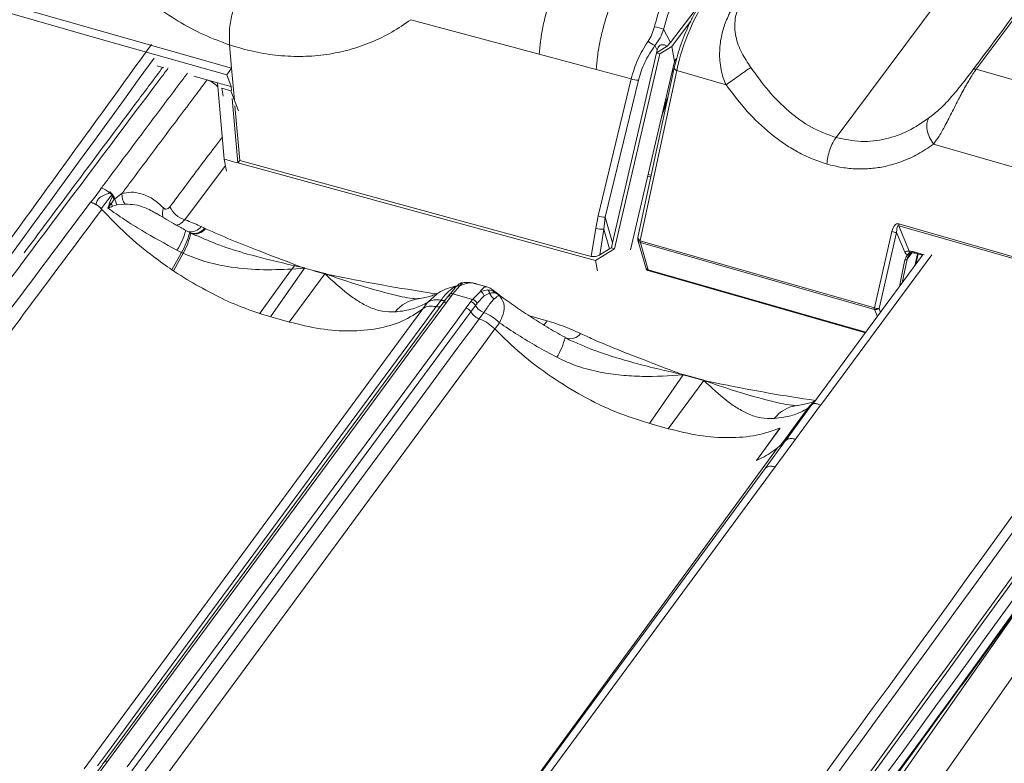
# Model space of a CAD drawing. Units: millimetres. Extents: x 771 to 7866, y -8654 to -5684.
# Drawn here: x 7450 to 7538, y -6247 to -6180 of the extents above; entities that cross this region are included whole.
import ezdxf

# ---------------------------------------------------------------- set-up
doc = ezdxf.new("R2010")
doc.units = ezdxf.units.MM
doc.header["$MEASUREMENT"] = 0
for name, color, linetype in [('Meias Telhas', 1, 'Continuous'), ('Remates Laterais', 7, 'Continuous'), ('Telha Dupla acabamento', 7, 'Continuous'), ('Telhas Advance', 1, 'Continuous')]:
    doc.layers.add(name, color=color, linetype=linetype)

msp = doc.modelspace()

# ---------------------------------------------------------------- linework, layer by layer
at = {"layer": 'Meias Telhas', "linetype": 'Continuous', "lineweight": 15}
for p, q in [((7602.828, -6084.21), (7523.08, -6190.869)), ((7508.554, -6184.616), (7505.287, -6199.862)), ((7508.769, -6184.864), (7505.502, -6200.11)), ((7513.203, -6186.133), (7508.769, -6184.864)), ((7535.675, -6184.737), (7555.92, -6190.536)), ((7553.392, -6197.645), (7531.829, -6191.468)), ((7526.521, -6206.156), (7528.104, -6199.307)), ((7528.712, -6198.631), (7551.167, -6205.062)), ((7551.18, -6205.223), (7528.724, -6198.791)), ((7528.724, -6198.791), (7529.66, -6201.085)), ((7505.278, -6199.939), (7505.277, -6199.964)), ((7505.293, -6200.103), (7505.987, -6202.548)), ((7505.465, -6200.124), (7506.208, -6202.742)), ((7505.502, -6200.11), (7505.501, -6200.136)), ((7505.501, -6200.136), (7526.521, -6206.156)), ((7528.525, -6199.385), (7526.942, -6206.234)), ((7529.252, -6201.167), (7528.525, -6199.385)), ((7526.533, -6206.317), (7505.514, -6200.296)), ((7528.787, -6204.253), (7529.275, -6201.869)), ((7529.465, -6201.799), (7529.029, -6203.925)), ((7529.902, -6201.214), (7529.465, -6201.799)), ((7529.861, -6201.172), (7529.595, -6201.52)), ((7530.112, -6201.143), (7530.985, -6201.393)), ((7530.172, -6202.378), (7530.4, -6201.314)), ((7530.197, -6201.256), (7530.864, -6201.446)), ((7530.197, -6201.256), (7530.201, -6201.257)), ((7530.256, -6202.264), (7530.456, -6201.33)), ((7506.208, -6202.742), (7525.767, -6208.344)), ((7506.293, -6202.854), (7525.713, -6208.417)), ((7530.269, -6202.246), (7530.261, -6202.244)), ((7526.793, -6206.954), (7526.533, -6206.317)), ((7526.942, -6206.234), (7527.078, -6206.569))]:
    msp.add_line(p, q, dxfattribs=at)
at = {"layer": 'Meias Telhas', "linetype": 'Continuous', "lineweight": 15, "flags": 128}
for points in [[(7505.277, -6199.964), (7505.278, -6199.98), (7505.292, -6200.016), (7505.323, -6200.051), (7505.37, -6200.084), (7505.43, -6200.112), (7505.501, -6200.136)], [(7505.278, -6199.939), (7505.279, -6199.954), (7505.293, -6199.991), (7505.324, -6200.026), (7505.371, -6200.058), (7505.431, -6200.087), (7505.502, -6200.11)], [(7529.807, -6201.237), (7529.788, -6201.258), (7529.705, -6201.338), (7529.584, -6201.402), (7529.497, -6201.4), (7529.497, -6201.4), (7529.497, -6201.4)]]:
    msp.add_lwpolyline(points, dxfattribs=at)
at = {"layer": 'Meias Telhas', "linetype": 'Continuous', "lineweight": 15}
for centre, radius, start, end in [((7528.464, -6198.54), 0.848, 244.83348, 274.09759), ((7529.243, -6198.669), 0.533, 175.87666, 193.2707), ((7505.721, -6199.981), 0.445, 177.85179, 195.84346), ((7505.722, -6199.955), 0.445, 167.90491, 177.85179), ((7505.569, -6199.835), 0.283, 185.56654, 256.28879), ((7505.574, -6200.005), 0.297, 199.06814, 258.3523), ((7506.033, -6200.174), 0.533, 175.87666, 193.2707), ((7529.567, -6201.677), 0.599, 81.09821, 121.74016), ((7530.25, -6201.128), 0.139, 186.48682, 247.55779), ((7506.415, -6202.427), 0.445, 195.84346, 254.01694), ((7506.268, -6202.451), 0.297, 199.06814, 258.3523), ((7506.346, -6202.726), 0.139, 186.48682, 247.55779), ((7527.052, -6206.194), 0.533, 175.87666, 193.2707), ((7526.881, -6205.389), 0.848, 244.83348, 274.09759), ((7526.626, -6205.725), 0.599, 261.09821, 301.74016)]:
    msp.add_arc(centre, radius, start, end, dxfattribs=at)
for centre, major_axis, ratio, start_param, end_param in [((7511.753, -6182.452), (2.51, 6.221), 0.320867, 0.886677, 2.094132), ((7528.812, -6200.523), (-0.226, 1.903), 0.394819, 6.119122, 7.115113), ((7529.032, -6200.368), (-0.363, 1.582), 0.224811, 6.137024, 7.133014), ((7530.345, -6202.029), (1.115, -0.737), 0.530959, 2.106804, 2.527049)]:
    msp.add_ellipse(centre, major_axis=major_axis, ratio=ratio, start_param=start_param, end_param=end_param, dxfattribs=at)
for points, knots in [([(7629.129, -6059.767), (7620.979, -6070.668), (7589.837, -6112.328), (7558.679, -6153.983), (7535.675, -6184.737)], [0, 0, 0, 0, 0.261684, 1, 1, 1, 1]), ([(7535.382, -6184.785), (7535.526, -6184.593), (7536.242, -6183.636), (7539.249, -6179.616), (7551.277, -6163.537), (7576.33, -6130.043), (7599.084, -6099.609), (7612.678, -6081.428)], [0, 0, 0, 0, 0.005556, 0.027782, 0.116686, 0.472301, 1, 1, 1, 1]), ([(7511.493, -6177.952), (7511.407, -6178.071), (7511.155, -6178.418), (7510.744, -6179.066), (7510.275, -6179.909), (7509.835, -6180.809), (7509.435, -6181.744), (7509.084, -6182.694), (7508.794, -6183.621), (7508.633, -6184.256), (7508.563, -6184.576), (7508.554, -6184.616)], [0, 0, 0, 0, 0.068619, 0.20013, 0.331192, 0.462085, 0.593088, 0.724394, 0.856193, 0.982069, 1, 1, 1, 1]), ([(7513.203, -6186.133), (7513.112, -6185.926), (7512.921, -6185.491), (7512.738, -6184.764), (7512.636, -6184.012), (7512.613, -6183.258), (7512.659, -6182.528), (7512.767, -6181.838), (7512.927, -6181.189), (7513.128, -6180.581), (7513.349, -6180.057), (7513.538, -6179.679), (7513.655, -6179.466), (7513.719, -6179.356), (7513.752, -6179.299), (7513.769, -6179.271), (7513.778, -6179.257), (7513.782, -6179.249), (7513.784, -6179.246), (7513.785, -6179.244), (7513.786, -6179.243), (7513.786, -6179.243), (7513.786, -6179.242), (7513.786, -6179.242), (7513.787, -6179.242), (7513.787, -6179.242), (7513.787, -6179.242), (7513.787, -6179.242), (7513.803, -6179.215), (7513.849, -6179.14), (7513.992, -6178.915), (7514.122, -6178.732), (7514.221, -6178.593)], [0, 0, 0, 0, 0.082168, 0.172009, 0.270239, 0.355455, 0.443115, 0.53347, 0.609032, 0.68918, 0.774019, 0.827669, 0.85697, 0.872241, 0.880031, 0.883965, 0.885942, 0.886933, 0.887428, 0.887677, 0.887801, 0.887863, 0.887894, 0.887909, 0.887917, 0.887921, 0.887923, 0.887924, 0.887925, 0.90122, 0.924335, 1, 1, 1, 1]), ([(7514.566, -6178.823), (7514.441, -6179.026), (7514.193, -6179.431), (7514.009, -6180.191), (7513.964, -6180.988), (7514.094, -6182.044), (7514.564, -6183.29), (7515.143, -6184.15), (7515.427, -6184.572)], [0, 0, 0, 0, 0.133253, 0.265216, 0.395323, 0.521754, 0.764871, 1, 1, 1, 1]), ([(7513.203, -6186.133), (7513.368, -6186.017), (7513.709, -6185.779), (7514.318, -6185.351), (7514.927, -6184.924), (7515.264, -6184.687), (7515.427, -6184.572)], [0, 0, 0, 0, 0.2431325, 0.5, 0.7568675, 1, 1, 1, 1]), ([(7515.427, -6184.572), (7515.937, -6185.286), (7516.954, -6186.712), (7518.794, -6188.543), (7520.844, -6190.048), (7522.337, -6190.596), (7523.08, -6190.869)], [0, 0, 0, 0, 0.25181, 0.502926, 0.752569, 1, 1, 1, 1]), ([(7531.393, -6189.145), (7531.714, -6188.896), (7532.367, -6188.39), (7533.199, -6187.517), (7533.894, -6186.7), (7534.422, -6186.041), (7534.939, -6185.375), (7535.234, -6184.982), (7535.382, -6184.785)], [0, 0, 0, 0, 0.235133, 0.47822, 0.604223, 0.733941, 0.866434, 1, 1, 1, 1]), ([(7535.675, -6184.737), (7535.576, -6184.874), (7535.427, -6185.081), (7535.204, -6185.43), (7535.007, -6185.752), (7534.752, -6186.194), (7534.473, -6186.701), (7534.17, -6187.279), (7533.862, -6187.881), (7533.544, -6188.507), (7533.213, -6189.156), (7532.815, -6189.915), (7532.375, -6190.733), (7532.003, -6191.234), (7531.829, -6191.468)], [0, 0, 0, 0, 0.073886, 0.112391, 0.172794, 0.226797, 0.311897, 0.391826, 0.466683, 0.556474, 0.644149, 0.729957, 0.873816, 1, 1, 1, 1]), ([(7535.675, -6184.737), (7535.644, -6184.73), (7535.583, -6184.716), (7535.5, -6184.719), (7535.429, -6184.741), (7535.398, -6184.77), (7535.382, -6184.785)], [0, 0, 0, 0, 0.246293, 0.5, 0.753707, 1, 1, 1, 1]), ([(7522.262, -6193.255), (7521.819, -6193.111), (7520.93, -6192.823), (7519.633, -6192.188), (7518.376, -6191.421), (7516.828, -6190.257), (7515.015, -6188.544), (7513.818, -6186.952), (7513.203, -6186.133)], [0, 0, 0, 0, 0.126742, 0.254439, 0.379626, 0.507383, 0.746743, 1, 1, 1, 1]), ([(7523.08, -6190.869), (7523.837, -6191.027), (7525.356, -6191.345), (7527.564, -6191.059), (7529.612, -6190.339), (7530.799, -6189.543), (7531.393, -6189.145)], [0, 0, 0, 0, 0.24778, 0.497521, 0.748409, 1, 1, 1, 1]), ([(7531.829, -6191.468), (7531.701, -6191.268), (7531.439, -6190.857), (7531.236, -6190.196), (7531.201, -6189.585), (7531.33, -6189.289), (7531.393, -6189.145)], [0, 0, 0, 0, 0.2431339, 0.5, 0.7568661, 1, 1, 1, 1]), ([(7522.262, -6193.255), (7522.283, -6193.05), (7522.324, -6192.63), (7522.509, -6191.964), (7522.766, -6191.341), (7522.977, -6191.024), (7523.08, -6190.869)], [0, 0, 0, 0, 0.244166, 0.5, 0.755834, 1, 1, 1, 1]), ([(7531.829, -6191.468), (7531.373, -6191.777), (7530.48, -6192.381), (7529.022, -6193.044), (7527.604, -6193.467), (7526.241, -6193.677), (7524.936, -6193.711), (7523.606, -6193.592), (7522.709, -6193.367), (7522.262, -6193.255)], [0, 0, 0, 0, 0.170606, 0.334006, 0.492301, 0.620051, 0.745262, 0.873101, 1, 1, 1, 1]), ([(7529.66, -6201.085), (7529.665, -6201.109), (7529.674, -6201.15), (7529.712, -6201.188), (7529.742, -6201.2), (7529.753, -6201.204)], [0, 0, 0, 0, 0.488433, 0.822132, 1, 1, 1, 1]), ([(7529.497, -6201.4), (7529.439, -6201.372), (7529.331, -6201.32), (7529.277, -6201.216), (7529.252, -6201.167)], [0, 0, 0, 0, 0.527723, 1, 1, 1, 1]), ([(7529.275, -6201.869), (7529.303, -6201.778), (7529.352, -6201.617), (7529.453, -6201.465), (7529.497, -6201.4)], [0, 0, 0, 0, 0.568301, 1, 1, 1, 1]), ([(7529.595, -6201.52), (7529.565, -6201.569), (7529.511, -6201.66), (7529.479, -6201.755), (7529.465, -6201.799)], [0, 0, 0, 0, 0.54231, 1, 1, 1, 1]), ([(7529.753, -6201.204), (7529.774, -6201.21), (7529.817, -6201.222), (7529.851, -6201.221), (7529.855, -6201.217), (7529.856, -6201.217)], [0, 0, 0, 0, 0.480689, 0.961307, 1, 1, 1, 1]), ([(7529.807, -6201.238), (7529.807, -6201.238), (7529.804, -6201.238), (7529.867, -6201.217), (7529.86, -6201.217), (7529.86, -6201.217)], [0, 0, 0, 0, 0.163964, 0.91286, 1, 1, 1, 1]), ([(7529.857, -6201.221), (7529.871, -6201.218), (7529.913, -6201.208), (7530.049, -6201.217), (7530.161, -6201.246), (7530.197, -6201.256)], [0, 0, 0, 0, 0.245781, 0.757279, 1, 1, 1, 1])]:
    msp.add_open_spline(points, degree=3, knots=knots, dxfattribs=at)
for points in [[(7529.275, -6201.869), (7529.314, -6201.863), (7529.392, -6201.849), (7529.44, -6201.816), (7529.465, -6201.799)], [(7529.497, -6201.4), (7529.515, -6201.374), (7529.551, -6201.321), (7529.616, -6201.262), (7529.684, -6201.22), (7529.73, -6201.209), (7529.753, -6201.204)]]:
    msp.add_open_spline(points, degree=3, dxfattribs=at)
at = {"layer": 'Remates Laterais', "linetype": 'Continuous', "lineweight": 15}
for p, q in [((7469.964, -6337.5), (7557.149, -6213.329)), ((7467.698, -6335.351), (7542.695, -6228.538))]:
    msp.add_line(p, q, dxfattribs=at)
at = {"layer": 'Telha Dupla acabamento', "linetype": 'Continuous', "lineweight": 15}
for p, q in [((7468.24, -6193.385), (7464.592, -6198.248)), ((7457.827, -6195.819), (7457.877, -6195.755)), ((7457.877, -6195.755), (7458.077, -6195.985)), ((7457.83, -6196.737), (7458.065, -6196.186)), ((7458.253, -6196.413), (7457.964, -6196.813)), ((7458.077, -6195.985), (7458.046, -6196.026)), ((7458.065, -6196.186), (7458.12, -6196.108)), ((7458.077, -6195.985), (7458.143, -6196.076)), ((7458.12, -6196.108), (7458.143, -6196.076)), ((7458.143, -6196.076), (7458.294, -6196.332)), ((7458.293, -6196.334), (7458.253, -6196.413)), ((7458.253, -6196.413), (7458.311, -6196.364)), ((7458.294, -6196.332), (7458.293, -6196.334)), ((7458.311, -6196.364), (7458.929, -6195.907)), ((7457.083, -6197.262), (7457.138, -6197.322)), ((7458.502, -6196.92), (7458.101, -6197.04)), ((7459.224, -6196.859), (7458.502, -6196.92)), ((7465.037, -6199.397), (7464.616, -6199.192)), ((7466.066, -6198.873), (7466.371, -6199.016)), ((7466.371, -6199.016), (7466.456, -6199.056)), ((7465.116, -6199.455), (7465.03, -6199.411)), ((7465.603, -6199.687), (7465.117, -6199.454)), ((7464.304, -6201.201), (7463.886, -6200.993)), ((7463.436, -6202.754), (7464.304, -6201.201)), ((7464.439, -6201.269), (7463.562, -6202.84)), ((7464.439, -6201.269), (7464.304, -6201.201)), ((7530.86, -6201.446), (7520.977, -6214.831)), ((7531.69, -6201.401), (7521.699, -6214.933)), ((7475.351, -6202.593), (7472.295, -6206.964)), ((7474.428, -6202.385), (7474.197, -6202.687)), ((7475.3, -6202.598), (7474.197, -6202.687)), ((7474.503, -6202.289), (7474.428, -6202.385)), ((7475.181, -6202.546), (7475.315, -6202.569)), ((7475.341, -6202.608), (7475.3, -6202.598)), ((7475.315, -6202.569), (7475.361, -6202.58)), ((7475.351, -6202.593), (7475.341, -6202.608)), ((7475.361, -6202.58), (7475.351, -6202.593)), ((7476.261, -6202.85), (7475.351, -6202.593)), ((7476.261, -6202.85), (7476.251, -6202.864)), ((7477.176, -6203.124), (7476.251, -6202.864)), ((7476.261, -6202.85), (7476.272, -6202.836)), ((7476.272, -6202.836), (7477.197, -6203.096)), ((7473.972, -6207.437), (7477.176, -6203.124)), ((7477.215, -6203.138), (7477.176, -6203.124)), ((7477.197, -6203.096), (7477.24, -6203.111)), ((7477.24, -6203.111), (7477.356, -6203.158)), ((7488.323, -6205.026), (7488.884, -6204.354)), ((7489.28, -6204.187), (7488.66, -6204.906)), ((7488.724, -6204.34), (7488.984, -6204.243)), ((7489.592, -6203.906), (7489.539, -6203.918)), ((7491.631, -6204.259), (7490.843, -6204.037)), ((7491.136, -6204.709), (7491.788, -6204.551)), ((7492.269, -6204.581), (7492.354, -6204.718)), ((7486.391, -6205.685), (7487.263, -6204.902)), ((7487.161, -6206.06), (7487.579, -6205.493)), ((7488.197, -6205.172), (7487.779, -6205.739)), ((7488.506, -6205.113), (7488.088, -6205.68)), ((7488.354, -6204.964), (7488.199, -6205.172)), ((7488.66, -6204.906), (7490.421, -6205.402)), ((7490.421, -6205.402), (7491.136, -6204.709)), ((7491.479, -6205.085), (7490.845, -6205.736)), ((7491.969, -6204.854), (7491.479, -6205.085)), ((7485.974, -6206.252), (7486.391, -6205.685)), ((7488.088, -6205.68), (7488.088, -6205.68)), ((7489.85, -6206.176), (7490.268, -6205.609)), ((7489.85, -6206.176), (7489.85, -6206.176)), ((7490.692, -6205.943), (7490.273, -6206.51)), ((7490.845, -6205.736), (7490.692, -6205.943)), ((7473.979, -6207.439), (7472.231, -6206.947)), ((7491.452, -6206.583), (7491.034, -6207.15)), ((7495.542, -6206.888), (7497.147, -6207.34)), ((7492.848, -6207.503), (7492.431, -6208.07)), ((7509.36, -6212.185), (7506.324, -6216.545)), ((7509.2, -6212.123), (7509.334, -6212.147)), ((7509.36, -6212.185), (7509.319, -6212.176)), ((7509.334, -6212.147), (7509.38, -6212.157)), ((7511.195, -6212.702), (7509.36, -6212.185)), ((7509.38, -6212.157), (7511.215, -6212.674)), ((7508, -6217.017), (7511.195, -6212.702)), ((7511.233, -6212.715), (7511.195, -6212.702)), ((7511.215, -6212.674), (7511.259, -6212.689)), ((7511.259, -6212.689), (7511.375, -6212.736)), ((7518.117, -6218.537), (7520.784, -6214.906)), ((7518.528, -6218.105), (7520.921, -6214.859)), ((7521.672, -6214.917), (7519.43, -6217.96)), ((7520.784, -6214.906), (7520.562, -6215.173)), ((7521.14, -6214.582), (7520.784, -6214.906)), ((7520.805, -6214.977), (7520.847, -6214.94)), ((7521.195, -6214.536), (7521.135, -6214.58)), ((7521.699, -6214.933), (7521.672, -6214.917)), ((7508.004, -6217.018), (7506.256, -6216.526)), ((7515.931, -6219.88), (7518.038, -6216.993)), ((7518.038, -6216.993), (7518.034, -6216.975)), ((7516.717, -6220.581), (7518.553, -6218.09)), ((7519.438, -6217.962), (7517.605, -6220.451)), ((7517.834, -6218.742), (7518.438, -6218.206)), ((7518.438, -6218.206), (7518.553, -6218.09)), ((7518.438, -6218.206), (7518.528, -6218.105)), ((7519.43, -6217.96), (7519.428, -6217.959)), ((7519.438, -6217.962), (7519.43, -6217.96))]:
    msp.add_line(p, q, dxfattribs=at)
at = {"layer": 'Telha Dupla acabamento', "linetype": 'Continuous', "lineweight": 15, "flags": 128}
for points in [[(7474.197, -6202.687), (7474.075, -6202.856), (7471.305, -6206.702)], [(7474.503, -6202.289), (7474.845, -6202.419), (7475.165, -6202.539), (7475.181, -6202.546)], [(7488.884, -6204.354), (7488.913, -6204.306), (7488.939, -6204.275)], [(7489.334, -6203.971), (7489.355, -6203.96), (7489.371, -6203.953)], [(7455.556, -6247.557), (7457.77, -6244.551), (7466.625, -6232.523), (7484.952, -6207.635), (7485.974, -6206.248)], [(7456.751, -6247.292), (7457.637, -6246.092), (7461.178, -6241.29), (7475.344, -6222.081), (7478.008, -6218.469), (7486.139, -6207.443), (7487.024, -6206.242), (7487.16, -6206.059)], [(7487.779, -6205.739), (7481.564, -6214.156), (7457.347, -6246.959)], [(7488.088, -6205.68), (7487.066, -6207.064), (7485.737, -6208.864), (7480.421, -6216.065), (7457.656, -6246.901)], [(7459.415, -6247.396), (7460.744, -6245.596), (7466.061, -6238.395), (7488.829, -6207.56), (7489.85, -6206.176)], [(7490.273, -6206.51), (7489.83, -6207.11), (7489.252, -6207.894), (7488.809, -6208.494), (7487.037, -6210.894), (7479.948, -6220.496), (7459.84, -6247.733)], [(7491.035, -6207.15), (7490.148, -6208.35), (7490.013, -6208.533), (7489.126, -6209.734), (7485.579, -6214.534), (7471.391, -6233.736), (7460.579, -6248.37)], [(7492.43, -6208.065), (7491.408, -6209.453), (7489.195, -6212.46), (7480.339, -6224.487), (7462.012, -6249.375)], [(7497.147, -6207.34), (7496.962, -6207.562), (7496.803, -6207.71)], [(7518.097, -6218.532), (7518.787, -6217.591), (7520.562, -6215.173)], [(7515.927, -6219.862), (7516.253, -6219.416), (7518.034, -6216.975)], [(7493.051, -6252.549), (7514.738, -6222.968), (7517.834, -6218.742)], [(7517.605, -6220.451), (7497.261, -6248.064), (7493.427, -6253.268)], [(7493.637, -6251.901), (7493.838, -6251.629), (7499.151, -6244.418), (7507.934, -6232.499), (7516.717, -6220.581)]]:
    msp.add_lwpolyline(points, dxfattribs=at)
at = {"layer": 'Telha Dupla acabamento', "linetype": 'Continuous', "lineweight": 15}
for centre, radius, start, end in [((7456.454, -6197.497), 2.169, 50.70923, 73.18911), ((7456.642, -6197.289), 1.888, 41.96092, 51.11131), ((7456.954, -6197.296), 1.571, 34.20083, 44.97585), ((7456.936, -6197.191), 1.605, 32.26348, 42.45756), ((7456.879, -6197.215), 1.665, 30.74161, 31.93251), ((7460.151, -6196.04), 1.869, 189.97998, 208.0936), ((7460.623, -6195.904), 1.694, 180.12802, 214.32119), ((7457.091, -6198.188), 1.629, 57.60267, 63.00617), ((7459.686, -6195.925), 1.938, 207.27707, 215.13125), ((7463.709, -6197.655), 1.131, 155.89185, 200.81642), ((7465.186, -6196.216), 2.117, 204.10892, 253.69257), ((7457.814, -6197.239), 7.14, 328.27251, 343.86673), ((7465.043, -6198.031), 1.324, 265.15498, 320.51486), ((7465.393, -6198.257), 1.238, 257.45634, 322.15466), ((7465.489, -6198.305), 1.224, 254.45261, 322.1674), ((7457.724, -6197.489), 7.554, 330.56931, 345.26082), ((7459.364, -6198.339), 5.861, 329.99633, 349.01839), ((7482.911, -6173.85), 34.853, 236.02872, 240.17947), ((7477.94, -6203.999), 2.989, 151.42637, 152.06347), ((7478.556, -6204.522), 2.84, 143.56297, 144.26232), ((3853.539, -3561.671), 4546.93, 322.550917, 324.479867), ((7479.481, -6204.783), 2.84, 143.56297, 144.26232), ((7479.28, -6205.052), 2.817, 136.43046, 137.17416), ((3853.788, -3561.939), 4547.456, 322.550917, 324.47992), ((7488.671, -6203.645), 0.697, 274.40127, 290.966), ((7489.187, -6204.532), 0.357, 74.93078, 134.01161), ((7489.54, -6204.346), 0.428, 90.15858, 113.2375), ((7491.507, -6204.925), 0.468, 8.68468, 53.10496), ((7486.006, -6208.539), 3.22, 98.22062, 141.32314), ((7487.196, -6206.892), 1.451, 74.70549, 123.70249), ((7487.734, -6204.913), 0.6, 255.05141, 298.29375), ((7488.396, -6205.377), 0.286, 67.43194, 134.11106), ((7488.549, -6205.169), 0.286, 67.29005, 133.68007), ((7490.219, -6206.096), 0.723, 29.87834, 73.72462), ((7490.924, -6205.248), 0.579, 16.34412, 68.48403), ((7493.041, -6204.424), 1.155, 201.86923, 234.88134), ((7492.128, -6204.911), 0.297, 15.48775, 40.50667), ((7490.063, -6206.304), 0.725, 29.89374, 73.56764), ((7491.952, -6205.217), 1.455, 209.95156, 249.91466), ((3852.778, -3563.055), 4549.913, 322.503607, 324.477477), ((3852.954, -3563.049), 4550.068, 322.499446, 324.477533), ((7490.121, -6210.122), 3.781, 43.84607, 69.3862), ((3853.307, -3564.457), 4549.944, 322.499555, 324.477595), ((7493.475, -6207.674), 5.386, 326.98128, 347.71593), ((7499.174, -6207.714), 1.228, 253.13222, 321.7965), ((3855.24, -3568.465), 4546.734, 322.54908, 324.481872), ((7511.959, -6213.576), 2.989, 151.43204, 152.06895), ((7511.665, -6213.844), 2.84, 143.56297, 144.26232), ((7513.5, -6214.361), 2.84, 143.56297, 144.26232), ((7513.299, -6214.63), 2.817, 136.43512, 137.17895), ((7520.029, -6218.117), 3.217, 97.7059, 141.38989), ((7457.546, -6247.164), 0.286, 67.37988, 134.1612)]:
    msp.add_arc(centre, radius, start, end, dxfattribs=at)
for points, knots in [([(7463.108, -6184.621), (7462.886, -6184.917), (7462.423, -6185.532), (7448.177, -6204.516), (7421.491, -6240.326), (7395.53, -6275.953), (7383.022, -6293.118)], [0, 0, 0, 0, 0.008205, 0.017065, 0.526423, 1, 1, 1, 1]), ([(7457.081, -6195.421), (7457.291, -6195.142), (7457.685, -6194.615), (7459.061, -6192.778), (7461.208, -6189.914), (7463.394, -6186.999), (7464.601, -6185.394), (7464.825, -6185.096)], [0, 0, 0, 0, 0.081232, 0.153116, 0.533494, 0.913305, 1, 1, 1, 1]), ([(7466.588, -6185.697), (7466.223, -6186.182), (7464.875, -6187.976), (7462.547, -6191.079), (7460.359, -6193.998), (7459.154, -6195.607), (7458.929, -6195.907)], [0, 0, 0, 0, 0.142455, 0.527181, 0.911807, 1, 1, 1, 1]), ([(7463.254, -6197.08), (7463.703, -6196.482), (7465.032, -6194.709), (7466.6, -6192.619), (7467.721, -6191.127), (7467.96, -6190.809)], [0, 0, 0, 0, 0.286225, 0.847863, 1, 1, 1, 1]), ([(7456.158, -6196.69), (7456.322, -6196.482), (7456.651, -6196.065), (7456.938, -6195.636), (7457.081, -6195.421)], [0, 0, 0, 0, 0.499098, 1, 1, 1, 1]), ([(7457.877, -6195.755), (7457.927, -6195.807), (7458.047, -6195.928), (7458.189, -6196.124), (7458.263, -6196.269), (7458.294, -6196.332)], [0, 0, 0, 0, 0.296584, 0.697667, 1, 1, 1, 1]), ([(7458.929, -6195.907), (7459.212, -6195.85), (7459.787, -6195.732), (7460.715, -6195.895), (7461.711, -6196.311), (7462.352, -6196.896), (7462.677, -6197.193)], [0, 0, 0, 0, 0.2086994, 0.4233698, 0.7075566, 1, 1, 1, 1]), ([(7426.624, -6236.285), (7428.368, -6233.93), (7433.263, -6227.323), (7441.334, -6216.47), (7449.428, -6205.624), (7454.367, -6199.03), (7456.126, -6196.682)], [0, 0, 0, 0, 0.1781734, 0.5000394, 0.8219051, 1, 1, 1, 1]), ([(7456.126, -6196.682), (7456.263, -6196.731), (7456.537, -6196.829), (7456.89, -6197.071), (7457.067, -6197.251), (7457.138, -6197.322)], [0, 0, 0, 0, 0.376175, 0.75235, 1, 1, 1, 1]), ([(7456.623, -6196.89), (7456.612, -6196.884), (7456.46, -6196.797), (7456.303, -6196.742), (7456.158, -6196.69)], [0, 0, 0, 0, 0.072231, 1, 1, 1, 1]), ([(7456.623, -6196.89), (7456.643, -6196.771), (7456.684, -6196.531), (7456.97, -6196.225), (7457.348, -6196.027), (7457.678, -6195.949), (7457.795, -6195.847), (7457.827, -6195.819)], [0, 0, 0, 0, 0.219737, 0.441347, 0.719103, 0.923263, 1, 1, 1, 1]), ([(7458.046, -6196.026), (7457.967, -6196.121), (7457.634, -6196.519), (7457.321, -6196.941), (7457.083, -6197.262)], [0, 0, 0, 0, 0.2379685, 1, 1, 1, 1]), ([(7457.138, -6197.322), (7455.38, -6199.675), (7450.448, -6206.279), (7442.368, -6217.14), (7434.312, -6228.009), (7429.427, -6234.626), (7427.686, -6236.983)], [0, 0, 0, 0, 0.1782, 0.500034, 0.821868, 1, 1, 1, 1]), ([(7457.083, -6197.262), (7456.992, -6197.171), (7456.851, -6197.031), (7456.682, -6196.927), (7456.623, -6196.89)], [0, 0, 0, 0, 0.650862, 1, 1, 1, 1]), ([(7457.138, -6197.322), (7457.852, -6198.067), (7459.297, -6199.574), (7461.463, -6201.374), (7462.893, -6202.374), (7463.436, -6202.754)], [0, 0, 0, 0, 0.377261, 0.763491, 1, 1, 1, 1]), ([(7457.662, -6197.211), (7457.663, -6197.208), (7457.665, -6197.205), (7457.671, -6197.193), (7457.695, -6197.146), (7457.761, -6196.998), (7457.801, -6196.846), (7457.83, -6196.737)], [0, 0, 0, 0, 0.019435, 0.019566, 0.084018, 0.343473, 1, 1, 1, 1]), ([(7457.964, -6196.813), (7457.92, -6196.882), (7457.855, -6196.986), (7457.758, -6197.107), (7457.703, -6197.168), (7457.673, -6197.2), (7457.664, -6197.209), (7457.662, -6197.211)], [0, 0, 0, 0, 0.488108, 0.733932, 0.927518, 0.980392, 1, 1, 1, 1]), ([(7458.101, -6197.04), (7457.963, -6197.105), (7457.823, -6197.17), (7457.664, -6197.21), (7457.662, -6197.211)], [0, 0, 0, 0, 0.984808, 1, 1, 1, 1]), ([(7463.886, -6200.993), (7462.826, -6200.415), (7461.204, -6199.53), (7459.154, -6198.239), (7458.161, -6197.555), (7457.662, -6197.211)], [0, 0, 0, 0, 0.484142, 0.741012, 1, 1, 1, 1]), ([(7462.074, -6197.712), (7461.709, -6197.512), (7461.072, -6197.163), (7460.11, -6196.877), (7459.521, -6196.865), (7459.224, -6196.859)], [0, 0, 0, 0, 0.398903, 0.696877, 1, 1, 1, 1]), ([(7462.677, -6197.193), (7462.703, -6197.216), (7462.777, -6197.283), (7462.92, -6197.314), (7463.096, -6197.257), (7463.201, -6197.139), (7463.254, -6197.08)], [0, 0, 0, 0, 0.157863, 0.437832, 0.718945, 1, 1, 1, 1]), ([(7464.68, -6199.21), (7464.374, -6199.042), (7463.518, -6198.573), (7462.651, -6198.064), (7462.108, -6197.717), (7462.082, -6197.7)], [0, 0, 0, 0, 0.34658, 0.969081, 1, 1, 1, 1]), ([(7464.592, -6198.248), (7464.45, -6198.397), (7464.201, -6198.659), (7463.95, -6198.72), (7463.841, -6198.746)], [0, 0, 0, 0, 0.568596, 1, 1, 1, 1]), ([(7464.592, -6198.248), (7464.667, -6198.276), (7465.173, -6198.469), (7465.655, -6198.687), (7466.066, -6198.873)], [0, 0, 0, 0, 0.148521, 1, 1, 1, 1]), ([(7466.456, -6199.056), (7467.241, -6199.403), (7468.813, -6200.097), (7471.516, -6201.154), (7473.419, -6201.877), (7474.503, -6202.289)], [0, 0, 0, 0, 0.30087, 0.602195, 1, 1, 1, 1]), ([(7474.428, -6202.385), (7473.027, -6202.055), (7470.757, -6201.521), (7467.796, -6200.608), (7466.286, -6199.955), (7465.613, -6199.664)], [0, 0, 0, 0, 0.471867, 0.764669, 1, 1, 1, 1]), ([(7474.197, -6202.687), (7473.234, -6202.724), (7471.292, -6202.799), (7468.669, -6202.538), (7466.356, -6202.053), (7465.082, -6201.532), (7464.439, -6201.269)], [0, 0, 0, 0, 0.2902651, 0.5851528, 0.7907782, 1, 1, 1, 1]), ([(7475.181, -6202.546), (7475.175, -6202.544), (7475.141, -6202.537), (7474.89, -6202.485), (7474.645, -6202.432), (7474.428, -6202.385)], [0, 0, 0, 0, 0.025559, 0.134533, 1, 1, 1, 1]), ([(7475.3, -6202.598), (7475.286, -6202.592), (7475.252, -6202.577), (7475.212, -6202.559), (7475.187, -6202.548), (7475.181, -6202.546)], [0, 0, 0, 0, 0.352286, 0.858773, 1, 1, 1, 1]), ([(7483.492, -6206.527), (7483.097, -6206.528), (7482.299, -6206.529), (7481.215, -6206.147), (7480.189, -6205.6), (7478.884, -6204.694), (7477.886, -6203.764), (7477.215, -6203.138)], [0, 0, 0, 0, 0.177054, 0.358357, 0.516546, 0.674788, 1, 1, 1, 1]), ([(7477.356, -6203.158), (7477.35, -6203.157), (7477.302, -6203.15), (7477.255, -6203.143), (7477.215, -6203.138)], [0, 0, 0, 0, 0.141242, 1, 1, 1, 1]), ([(7477.356, -6203.158), (7477.362, -6203.159), (7477.462, -6203.179), (7477.936, -6203.271), (7479.811, -6203.636), (7482.972, -6204.26), (7485.82, -6204.698), (7487.232, -6204.915)], [0, 0, 0, 0, 0.001873, 0.030557, 0.145295, 0.576249, 1, 1, 1, 1]), ([(7485.153, -6205.332), (7485.124, -6205.329), (7484.449, -6205.259), (7482.451, -6204.775), (7479.976, -6204.08), (7478.051, -6203.408), (7477.452, -6203.193), (7477.362, -6203.16), (7477.356, -6203.158)], [0, 0, 0, 0, 0.010942, 0.256095, 0.770135, 0.965485, 0.997761, 1, 1, 1, 1]), ([(7465.579, -6204.088), (7466.369, -6204.52), (7467.856, -6205.334), (7470.098, -6206.284), (7471.517, -6206.724), (7472.231, -6206.947)], [0, 0, 0, 0, 0.359874, 0.677522, 1, 1, 1, 1]), ([(7489.028, -6204.189), (7488.806, -6204.238), (7488.329, -6204.344), (7487.734, -6204.585), (7487.399, -6204.81), (7487.276, -6204.891)], [0, 0, 0, 0, 0.3561616, 0.7655842, 1, 1, 1, 1]), ([(7487.579, -6205.493), (7487.588, -6205.481), (7487.652, -6205.395), (7487.829, -6205.171), (7488.211, -6204.748), (7488.529, -6204.496), (7488.724, -6204.34)], [0, 0, 0, 0, 0.026073, 0.188637, 0.50066, 1, 1, 1, 1]), ([(7489.373, -6203.959), (7489.353, -6203.966), (7489.266, -6203.996), (7489.165, -6204.073), (7489.063, -6204.169), (7489.01, -6204.219)], [0, 0, 0, 0, 0.1311872, 0.5513182, 1, 1, 1, 1]), ([(7490.841, -6204.043), (7490.833, -6204.038), (7490.497, -6203.854), (7489.937, -6203.935), (7489.427, -6204.13), (7489.28, -6204.187)], [0, 0, 0, 0, 0.0171, 0.716711, 1, 1, 1, 1]), ([(7489.539, -6203.918), (7489.478, -6203.97), (7489.406, -6204.033), (7489.298, -6204.165), (7489.28, -6204.187)], [0, 0, 0, 0, 0.837158, 1, 1, 1, 1]), ([(7489.592, -6203.91), (7489.55, -6203.907), (7489.489, -6203.904), (7489.433, -6203.936), (7489.415, -6203.946)], [0, 0, 0, 0, 0.679145, 1, 1, 1, 1]), ([(7490.844, -6204.054), (7490.754, -6204.025), (7490.41, -6203.913), (7489.981, -6203.864), (7489.654, -6203.907), (7489.593, -6203.915)], [0, 0, 0, 0, 0.224218, 0.855798, 1, 1, 1, 1]), ([(7491.136, -6204.709), (7491.144, -6204.698), (7491.232, -6204.566), (7491.386, -6204.378), (7491.555, -6204.225), (7491.599, -6204.289), (7491.615, -6204.311)], [0, 0, 0, 0, 0.035324, 0.408706, 0.796997, 1, 1, 1, 1]), ([(7492.266, -6204.581), (7492.259, -6204.574), (7492.13, -6204.447), (7491.905, -6204.331), (7491.68, -6204.285), (7491.623, -6204.274)], [0, 0, 0, 0, 0.041442, 0.756599, 1, 1, 1, 1]), ([(7491.788, -6204.551), (7491.947, -6204.568), (7492.141, -6204.588), (7492.322, -6204.699), (7492.354, -6204.718)], [0, 0, 0, 0, 0.821998, 1, 1, 1, 1]), ([(7498.745, -6208.81), (7498.658, -6208.763), (7498.031, -6208.425), (7496.902, -6207.751), (7495.379, -6206.799), (7493.942, -6205.82), (7492.907, -6205.076), (7492.38, -6204.659), (7492.274, -6204.575)], [0, 0, 0, 0, 0.036868, 0.26683, 0.495378, 0.721333, 0.944186, 1, 1, 1, 1]), ([(7485.554, -6205.356), (7485.552, -6205.357), (7485.464, -6205.375), (7485.384, -6205.375), (7485.205, -6205.345), (7485.153, -6205.336)], [0, 0, 0, 0, 0.013475, 0.709816, 1, 1, 1, 1]), ([(7487.225, -6204.86), (7487.222, -6204.862), (7487.196, -6204.881), (7487.033, -6204.972), (7486.694, -6205.104), (7486.201, -6205.243), (7485.757, -6205.309), (7485.54, -6205.341)], [0, 0, 0, 0, 0.033691, 0.271777, 0.522296, 0.76626, 1, 1, 1, 1]), ([(7488.66, -6204.906), (7488.648, -6204.922), (7488.596, -6204.991), (7488.545, -6205.061), (7488.506, -6205.113)], [0, 0, 0, 0, 0.236527, 1, 1, 1, 1]), ([(7490.268, -6205.609), (7490.307, -6205.557), (7490.358, -6205.488), (7490.409, -6205.418), (7490.421, -6205.402)], [0, 0, 0, 0, 0.7634734, 1, 1, 1, 1]), ([(7492.377, -6205.369), (7492.365, -6205.378), (7492.136, -6205.563), (7491.862, -6206.002), (7491.552, -6206.443), (7491.452, -6206.583)], [0, 0, 0, 0, 0.035993, 0.692477, 1, 1, 1, 1]), ([(7492.414, -6204.832), (7492.299, -6204.821), (7492.162, -6204.807), (7491.996, -6204.848), (7491.969, -6204.854)], [0, 0, 0, 0, 0.838106, 1, 1, 1, 1]), ([(7492.354, -6204.718), (7492.508, -6204.814), (7492.663, -6204.91), (7492.818, -6205.014), (7492.82, -6205.015)], [0, 0, 0, 0, 0.988662, 1, 1, 1, 1]), ([(7492.82, -6205.015), (7492.819, -6205.015), (7492.789, -6205.022), (7492.694, -6205.107), (7492.467, -6205.294), (7492.377, -6205.369)], [0, 0, 0, 0, 0.00459, 0.602043, 1, 1, 1, 1]), ([(7492.82, -6205.015), (7492.818, -6205.014), (7492.814, -6205.011), (7492.8, -6205.003), (7492.759, -6204.98), (7492.635, -6204.913), (7492.509, -6204.866), (7492.414, -6204.832)], [0, 0, 0, 0, 0.01031, 0.036623, 0.109333, 0.333955, 1, 1, 1, 1]), ([(7492.82, -6205.015), (7492.989, -6205.25), (7493.326, -6205.717), (7493.268, -6206.628), (7492.971, -6207.247), (7492.848, -6207.503)], [0, 0, 0, 0, 0.370786, 0.739337, 1, 1, 1, 1]), ([(7473.979, -6207.439), (7474.918, -6207.667), (7476.797, -6208.125), (7479.471, -6208.306), (7481.949, -6208.084), (7484.201, -6207.439), (7485.377, -6206.649), (7485.974, -6206.248)], [0, 0, 0, 0, 0.194659, 0.389318, 0.589494, 0.791646, 1, 1, 1, 1]), ([(7486.391, -6205.685), (7486.03, -6205.871), (7485.299, -6206.246), (7484.216, -6206.455), (7483.572, -6206.519), (7483.492, -6206.527)], [0, 0, 0, 0, 0.4618219, 0.9333173, 1, 1, 1, 1]), ([(7487.16, -6206.059), (7486.945, -6206.035), (7486.516, -6205.986), (7486.149, -6206.117), (7485.998, -6206.229), (7485.974, -6206.248)], [0, 0, 0, 0, 0.455695, 0.911389, 1, 1, 1, 1]), ([(7487.16, -6206.059), (7487.247, -6206.07), (7487.409, -6206.091), (7487.522, -6206.039), (7487.575, -6206.015)], [0, 0, 0, 0, 0.5402569, 1, 1, 1, 1]), ([(7488.088, -6205.68), (7488.043, -6205.671), (7487.955, -6205.653), (7487.844, -6205.675), (7487.801, -6205.718), (7487.779, -6205.739)], [0, 0, 0, 0, 0.336565, 0.673129, 1, 1, 1, 1]), ([(7490.273, -6206.51), (7490.248, -6206.47), (7490.198, -6206.391), (7490.079, -6206.286), (7489.958, -6206.213), (7489.881, -6206.187), (7489.85, -6206.176)], [0, 0, 0, 0, 0.270956, 0.541912, 0.812868, 1, 1, 1, 1]), ([(7490.273, -6206.51), (7490.323, -6206.589), (7490.424, -6206.748), (7490.661, -6206.958), (7490.874, -6207.087), (7491, -6207.137), (7491.035, -6207.15)], [0, 0, 0, 0, 0.295894, 0.591788, 0.887682, 1, 1, 1, 1]), ([(7492.43, -6208.065), (7492.24, -6207.891), (7491.859, -6207.541), (7491.35, -6207.27), (7491.079, -6207.167), (7491.035, -6207.15)], [0, 0, 0, 0, 0.455694, 0.911389, 1, 1, 1, 1]), ([(7492.43, -6208.065), (7493.208, -6208.823), (7494.785, -6210.361), (7497.472, -6212.384), (7500.333, -6214.139), (7503.291, -6215.577), (7505.269, -6216.21), (7506.256, -6216.526)], [0, 0, 0, 0, 0.196815, 0.399337, 0.596152, 0.798676, 1, 1, 1, 1]), ([(7497.991, -6210.609), (7497.397, -6210.286), (7496.203, -6209.636), (7494.476, -6208.593), (7493.393, -6207.868), (7492.848, -6207.503)], [0, 0, 0, 0, 0.330243, 0.663337, 1, 1, 1, 1]), ([(7497.147, -6207.34), (7497.668, -6207.5), (7498.717, -6207.822), (7499.663, -6208.255), (7500.139, -6208.473)], [0, 0, 0, 0, 0.4975213, 1, 1, 1, 1]), ([(7499.626, -6209.253), (7499.399, -6209.162), (7499.093, -6209.04), (7498.816, -6208.862), (7498.743, -6208.816)], [0, 0, 0, 0, 0.736907, 1, 1, 1, 1]), ([(7500.139, -6208.473), (7500.562, -6208.669), (7501.872, -6209.276), (7504.654, -6210.395), (7507.266, -6211.392), (7508.948, -6212.028), (7509.195, -6212.121), (7509.2, -6212.123)], [0, 0, 0, 0, 0.145797, 0.452584, 0.919755, 0.998221, 1, 1, 1, 1]), ([(7509.2, -6212.123), (7509.194, -6212.122), (7509.095, -6212.102), (7508.437, -6211.963), (7506.309, -6211.492), (7503.569, -6210.739), (7501.028, -6209.89), (7499.995, -6209.408), (7499.632, -6209.239)], [0, 0, 0, 0, 0.001995, 0.030763, 0.204871, 0.663019, 0.881516, 1, 1, 1, 1]), ([(7464.705, -6333.464), (7467.343, -6330.014), (7474.991, -6320.009), (7487.546, -6303.419), (7502.326, -6283.681), (7516.968, -6263.903), (7531.469, -6244.086), (7544.453, -6226.162), (7552.546, -6214.829), (7555.903, -6210.129)], [0, 0, 0, 0, 0.084415, 0.244797, 0.405179, 0.565561, 0.725943, 0.886325, 1, 1, 1, 1]), ([(7509.319, -6212.176), (7508.099, -6212.259), (7506.252, -6212.384), (7503.77, -6212.231), (7501.848, -6211.954), (7499.884, -6211.48), (7498.626, -6210.902), (7497.991, -6210.609)], [0, 0, 0, 0, 0.316621, 0.479165, 0.641651, 0.819049, 1, 1, 1, 1]), ([(7509.319, -6212.176), (7509.305, -6212.17), (7509.271, -6212.155), (7509.231, -6212.137), (7509.206, -6212.126), (7509.2, -6212.123)], [0, 0, 0, 0, 0.352527, 0.858758, 1, 1, 1, 1]), ([(7517.515, -6216.11), (7517.121, -6216.11), (7516.322, -6216.111), (7515.238, -6215.729), (7514.211, -6215.18), (7512.905, -6214.273), (7511.906, -6213.342), (7511.233, -6212.715)], [0, 0, 0, 0, 0.176964, 0.358172, 0.516409, 0.674699, 1, 1, 1, 1]), ([(7511.375, -6212.736), (7511.369, -6212.735), (7511.321, -6212.728), (7511.274, -6212.721), (7511.233, -6212.715)], [0, 0, 0, 0, 0.141227, 1, 1, 1, 1]), ([(7519.178, -6214.909), (7519.152, -6214.906), (7518.477, -6214.835), (7516.476, -6214.359), (7513.998, -6213.659), (7512.07, -6212.986), (7511.471, -6212.771), (7511.381, -6212.738), (7511.375, -6212.736)], [0, 0, 0, 0, 0.010063, 0.255786, 0.769978, 0.965493, 0.997761, 1, 1, 1, 1]), ([(7511.375, -6212.736), (7511.381, -6212.737), (7511.481, -6212.757), (7511.956, -6212.849), (7513.832, -6213.214), (7516.985, -6213.837), (7519.826, -6214.274), (7521.229, -6214.49)], [0, 0, 0, 0, 0.001879, 0.030641, 0.145693, 0.577796, 1, 1, 1, 1]), ([(7520.562, -6215.173), (7520.261, -6215.347), (7519.655, -6215.698), (7518.587, -6215.984), (7517.809, -6216.075), (7517.515, -6216.11)], [0, 0, 0, 0, 0.379919, 0.765892, 1, 1, 1, 1]), ([(7519.579, -6214.936), (7519.577, -6214.936), (7519.487, -6214.955), (7519.407, -6214.955), (7519.228, -6214.924), (7519.177, -6214.915)], [0, 0, 0, 0, 0.020811, 0.722434, 1, 1, 1, 1]), ([(7521.09, -6214.558), (7521.087, -6214.56), (7521.02, -6214.596), (7520.76, -6214.697), (7520.269, -6214.824), (7519.859, -6214.905), (7519.603, -6214.928), (7519.597, -6214.928)], [0, 0, 0, 0, 0.019573, 0.351299, 0.673128, 0.99279, 1, 1, 1, 1]), ([(7520.784, -6214.906), (7520.802, -6214.901), (7520.829, -6214.895), (7520.838, -6214.911), (7520.834, -6214.932), (7520.811, -6214.968), (7520.805, -6214.977)], [0, 0, 0, 0, 0.47284, 0.696182, 0.92066, 1, 1, 1, 1]), ([(7520.921, -6214.859), (7520.897, -6214.883), (7520.859, -6214.923), (7520.82, -6214.962), (7520.805, -6214.977)], [0, 0, 0, 0, 0.61097, 1, 1, 1, 1]), ([(7520.847, -6214.94), (7520.9, -6214.87), (7520.99, -6214.751), (7521.073, -6214.684), (7521.107, -6214.656)], [0, 0, 0, 0, 0.587092, 1, 1, 1, 1]), ([(7520.921, -6214.859), (7520.982, -6214.817), (7521.104, -6214.735), (7521.379, -6214.771), (7521.581, -6214.872), (7521.672, -6214.917)], [0, 0, 0, 0, 0.355669, 0.710973, 1, 1, 1, 1]), ([(7508.004, -6217.018), (7508.943, -6217.247), (7510.822, -6217.706), (7513.49, -6217.879), (7515.958, -6217.688), (7517.35, -6217.21), (7518.034, -6216.975)], [0, 0, 0, 0, 0.248568, 0.497136, 0.752751, 1, 1, 1, 1]), ([(7519.428, -6217.959), (7519.296, -6217.932), (7519.031, -6217.88), (7518.717, -6217.942), (7518.587, -6218.054), (7518.528, -6218.105)], [0, 0, 0, 0, 0.352243, 0.706663, 1, 1, 1, 1]), ([(7518.553, -6218.09), (7518.629, -6218.033), (7518.782, -6217.919), (7519.108, -6217.889), (7519.34, -6217.94), (7519.438, -6217.962)], [0, 0, 0, 0, 0.364531, 0.729062, 1, 1, 1, 1]), ([(7517.834, -6218.742), (7517.386, -6219.06), (7516.795, -6219.479), (7516.097, -6219.787), (7515.927, -6219.862)], [0, 0, 0, 0, 0.757752, 1, 1, 1, 1]), ([(7516.717, -6220.581), (7516.793, -6220.524), (7516.944, -6220.409), (7517.271, -6220.377), (7517.504, -6220.428), (7517.605, -6220.451)], [0, 0, 0, 0, 0.362903, 0.725805, 1, 1, 1, 1]), ([(7457.347, -6246.959), (7457.282, -6247.047), (7456.505, -6248.1), (7455.727, -6249.153), (7455.014, -6250.118)], [0, 0, 0, 0, 0.083531, 1, 1, 1, 1]), ([(7457.656, -6246.901), (7457.213, -6247.501), (7456.76, -6248.114), (7455.983, -6249.167), (7455.648, -6249.62), (7455.323, -6250.06)], [0, 0, 0, 0, 0.56984, 0.582143, 1, 1, 1, 1])]:
    msp.add_open_spline(points, degree=3, knots=knots, dxfattribs=at)
at = {"layer": 'Telhas Advance', "linetype": 'Continuous', "lineweight": 15}
for p, q in [((7436.199, -6175.363), (7468.794, -6184.655)), ((7457.325, -6182.14), (7435.766, -6175.951)), ((7511.004, -6178.676), (7508.225, -6182.343)), ((7496.424, -6183.398), (7484.895, -6180.29)), ((7510.015, -6180.461), (7508.324, -6182.691)), ((7507.596, -6181.154), (7508.225, -6182.343)), ((7457.325, -6182.14), (7468.362, -6185.242)), ((7507.922, -6182.67), (7508.225, -6182.343)), ((7468.794, -6184.655), (7468.609, -6182.557)), ((7501.537, -6184.761), (7496.424, -6183.398)), ((7506.963, -6183.267), (7502.994, -6200.339)), ((7507.263, -6183.352), (7503.195, -6200.854)), ((7507.017, -6183.031), (7506.798, -6182.618)), ((7507.922, -6182.67), (7506.963, -6183.267)), ((7507.017, -6183.031), (7506.963, -6183.267)), ((7506.963, -6183.267), (7507.263, -6183.352)), ((7508.324, -6182.691), (7507.263, -6183.352)), ((7508.324, -6182.691), (7508.569, -6184.044)), ((7508.569, -6184.044), (7504.635, -6200.968)), ((7508.569, -6184.044), (7508.571, -6184.012)), ((7508.571, -6184.012), (7508.77, -6183.748)), ((7462.114, -6184.433), (7462.708, -6184.6)), ((7468.362, -6185.242), (7468.794, -6184.655)), ((7468.794, -6184.655), (7469.046, -6187.516)), ((7508.455, -6185.081), (7508.374, -6184.883)), ((7508.462, -6185.048), (7508.384, -6184.837)), ((7465.4, -6185.357), (7467.533, -6185.956)), ((7468.137, -6192.817), (7467.533, -6185.956)), ((7468.755, -6186.297), (7468.362, -6185.242)), ((7501.713, -6197.896), (7504.683, -6185.595)), ((7505.326, -6185.718), (7502.357, -6198.019)), ((7468.037, -6187.144), (7467.91, -6186.442)), ((7467.91, -6186.442), (7468.732, -6186.671)), ((7468.732, -6186.671), (7469.402, -6188.471)), ((7468.733, -6186.682), (7469.403, -6188.487)), ((7468.786, -6186.655), (7468.755, -6186.297)), ((7469.359, -6193.158), (7468.85, -6187.381)), ((7469.092, -6188.032), (7469.524, -6192.934)), ((7468.137, -6192.817), (7468.331, -6193.89)), ((7469.359, -6193.158), (7469.524, -6192.934)), ((7501.491, -6201.915), (7469.359, -6193.158)), ((7501.096, -6201.542), (7469.524, -6192.934)), ((7501.493, -6199.015), (7501.713, -6197.896)), ((7502.228, -6199.086), (7502.357, -6198.019)), ((7502.357, -6198.019), (7502.994, -6200.339)), ((7501.096, -6201.542), (7501.493, -6199.015)), ((7501.863, -6201.411), (7502.228, -6199.086)), ((7502.72, -6200.878), (7502.228, -6199.086)), ((7503.195, -6200.854), (7501.491, -6201.915)), ((7502.72, -6200.878), (7501.863, -6201.411)), ((7502.72, -6200.878), (7502.903, -6200.772)), ((7502.903, -6200.772), (7502.994, -6200.339)), ((7503.195, -6200.854), (7502.903, -6200.772)), ((7501.491, -6201.915), (7501.658, -6202.836))]:
    msp.add_line(p, q, dxfattribs=at)
at = {"layer": 'Telhas Advance', "color": 7, "linetype": 'Continuous', "lineweight": 15}
for p, q in [((7504.683, -6185.595), (7501.537, -6184.761)), ((7507.47, -6188.847), (7507.94, -6187.482)), ((7507.394, -6189.097), (7507.47, -6188.847)), ((7456.126, -6196.682), (7456.158, -6196.69))]:
    msp.add_line(p, q, dxfattribs=at)
at = {"layer": 'Telhas Advance', "color": 8, "linetype": 'Continuous', "lineweight": 15}
for p, q in [((7506.453, -6194.422), (7506.175, -6194.342)), ((7506.211, -6194.185), (7506.487, -6194.264))]:
    msp.add_line(p, q, dxfattribs=at)
at = {"layer": 'Telhas Advance', "linetype": 'Continuous', "lineweight": 15, "flags": 128}
for points in [[(7468.755, -6186.297), (7468.602, -6186.255), (7468.449, -6186.212), (7468.296, -6186.17), (7468.144, -6186.127), (7467.991, -6186.084), (7467.838, -6186.042), (7467.685, -6185.999), (7467.533, -6185.956)], [(7469.359, -6193.158), (7469.207, -6193.115), (7469.054, -6193.072), (7468.901, -6193.03), (7468.748, -6192.987), (7468.595, -6192.945), (7468.442, -6192.902), (7468.29, -6192.859), (7468.137, -6192.817)]]:
    msp.add_lwpolyline(points, dxfattribs=at)
at = {"layer": 'Telhas Advance', "color": 8, "linetype": 'Continuous', "lineweight": 15, "flags": 128}
msp.add_lwpolyline([(7507.47, -6188.845), (7507.442, -6188.892), (7507.442, -6188.892)], dxfattribs=at)
at = {"layer": 'Telhas Advance', "linetype": 'Continuous', "lineweight": 15}
for centre, radius, start, end in [((7506.068, -6184.969), 4.109, 68.17951, 80.17954), ((7508.135, -6179.93), 3.001, 229.80788, 243.56362), ((7508.837, -6184.588), 0.283, 185.56654, 256.28879), ((7505.256, -6184.342), 1.378, 245.43824, 272.90613), ((7502.286, -6196.643), 1.378, 245.41693, 272.94242), ((7501.991, -6197.685), 1.421, 249.49009, 279.60349)]:
    msp.add_arc(centre, radius, start, end, dxfattribs=at)
at = {"layer": 'Telhas Advance', "color": 8, "linetype": 'Continuous', "lineweight": 15}
msp.add_arc((3773.095, -3511.482), 4554.976, 322.240145, 324.079202, dxfattribs=at)
at = {"layer": 'Telhas Advance', "linetype": 'Continuous', "lineweight": 15}
for points, knots in [([(7468.609, -6182.557), (7467.825, -6182.265), (7466.257, -6181.681), (7463.98, -6180.448), (7461.802, -6178.98), (7459.757, -6177.275), (7457.847, -6175.373), (7456.719, -6173.957), (7456.153, -6173.246)], [0, 0, 0, 0, 0.166932, 0.333642, 0.500716, 0.666927, 0.832661, 1, 1, 1, 1]), ([(7496.424, -6183.398), (7496.456, -6183.015), (7496.524, -6182.222), (7496.702, -6181.172), (7496.891, -6180.29), (7497.064, -6179.602), (7497.264, -6178.905), (7497.495, -6178.189), (7497.771, -6177.432), (7498.107, -6176.615), (7498.552, -6175.671), (7499.097, -6174.674), (7499.526, -6174.057), (7499.736, -6173.754)], [0, 0, 0, 0, 0.114104, 0.235945, 0.299582, 0.364829, 0.431521, 0.499468, 0.572599, 0.656106, 0.749364, 0.876777, 1, 1, 1, 1]), ([(7501.537, -6184.761), (7501.57, -6184.377), (7501.637, -6183.582), (7501.816, -6182.529), (7502.007, -6181.645), (7502.18, -6180.956), (7502.381, -6180.256), (7502.614, -6179.54), (7502.89, -6178.783), (7503.226, -6177.968), (7503.671, -6177.026), (7504.213, -6176.034), (7504.64, -6175.421), (7504.85, -6175.119)], [0, 0, 0, 0, 0.11437, 0.236538, 0.300359, 0.365803, 0.432704, 0.50087, 0.573888, 0.657337, 0.750592, 0.877373, 1, 1, 1, 1]), ([(7508.911, -6176.197), (7508.685, -6176.518), (7508.234, -6177.159), (7507.65, -6178.311), (7507.143, -6179.564), (7506.894, -6180.468), (7506.769, -6180.92)], [0, 0, 0, 0, 0.2498081, 0.4991496, 0.7497605, 1, 1, 1, 1]), ([(7509.571, -6176.783), (7509.361, -6177.08), (7508.942, -6177.673), (7508.403, -6178.739), (7507.936, -6179.897), (7507.709, -6180.735), (7507.596, -6181.154)], [0, 0, 0, 0, 0.249967, 0.499111, 0.749327, 1, 1, 1, 1]), ([(7468.609, -6182.556), (7468.592, -6182.112), (7468.558, -6181.223), (7468.786, -6179.843), (7469.199, -6178.549), (7469.615, -6177.889), (7469.823, -6177.558)], [0, 0, 0, 0, 0.249594, 0.499329, 0.749159, 1, 1, 1, 1]), ([(7484.895, -6180.29), (7484.335, -6180.677), (7483.211, -6181.452), (7481.354, -6182.347), (7479.393, -6183.024), (7477.336, -6183.453), (7475.205, -6183.631), (7473.021, -6183.545), (7470.809, -6183.214), (7469.343, -6182.775), (7468.609, -6182.556)], [0, 0, 0, 0, 0.124506, 0.249598, 0.375035, 0.499468, 0.624225, 0.749942, 0.874803, 1, 1, 1, 1]), ([(7506.198, -6182.223), (7506.321, -6182.019), (7506.567, -6181.611), (7506.702, -6181.15), (7506.769, -6180.92)], [0, 0, 0, 0, 0.49992, 1, 1, 1, 1]), ([(7507.596, -6181.154), (7507.5, -6181.416), (7507.307, -6181.941), (7506.968, -6182.392), (7506.798, -6182.618)], [0, 0, 0, 0, 0.500023, 1, 1, 1, 1]), ([(7461.585, -6182.528), (7456.339, -6189.774), (7443.324, -6207.75), (7422.119, -6236.337), (7398.057, -6268.312), (7381.704, -6289.537), (7373.527, -6300.15)], [0, 0, 0, 0, 0.18376, 0.455834, 0.727907, 1, 1, 1, 1]), ([(7504.683, -6185.595), (7504.85, -6185.017), (7505.182, -6183.867), (7505.86, -6182.769), (7506.198, -6182.223)], [0, 0, 0, 0, 0.502703, 1, 1, 1, 1]), ([(7507.922, -6182.67), (7507.838, -6182.627), (7507.693, -6182.554), (7507.498, -6182.519), (7507.365, -6182.546), (7507.288, -6182.581), (7507.214, -6182.632), (7507.13, -6182.727), (7507.06, -6182.867), (7507.031, -6182.976), (7507.017, -6183.031)], [0, 0, 0, 0, 0.290106, 0.500403, 0.564246, 0.626248, 0.689657, 0.749404, 0.873476, 1, 1, 1, 1]), ([(7506.798, -6182.618), (7506.471, -6183.118), (7505.815, -6184.123), (7505.49, -6185.185), (7505.326, -6185.718)], [0, 0, 0, 0, 0.498482, 1, 1, 1, 1]), ([(7462.622, -6184.555), (7461.86, -6185.573), (7457.697, -6191.13), (7453.544, -6196.69), (7450.152, -6201.233)], [0, 0, 0, 0, 0.183029, 1, 1, 1, 1]), ([(7466.588, -6185.697), (7466.741, -6185.756), (7467.099, -6185.891), (7467.418, -6186.171), (7467.543, -6186.315), (7467.567, -6186.343)], [0, 0, 0, 0, 0.3784309, 0.8802507, 1, 1, 1, 1]), ([(7501.863, -6201.411), (7501.806, -6201.443), (7501.692, -6201.505), (7501.492, -6201.558), (7501.286, -6201.578), (7501.16, -6201.554), (7501.096, -6201.542)], [0, 0, 0, 0, 0.250249, 0.500039, 0.749591, 1, 1, 1, 1])]:
    msp.add_open_spline(points, degree=3, knots=knots, dxfattribs=at)
at = {"layer": 'Telhas Advance', "color": 8, "linetype": 'Continuous', "lineweight": 15}
msp.add_open_spline([(7507.535, -6188.49), (7507.661, -6188.078), (7507.8, -6187.627), (7507.995, -6187.183), (7508.013, -6187.144)], degree=3, knots=[0, 0, 0, 0, 0.911431, 1, 1, 1, 1], dxfattribs=at)

doc.saveas('drawing.dxf')
